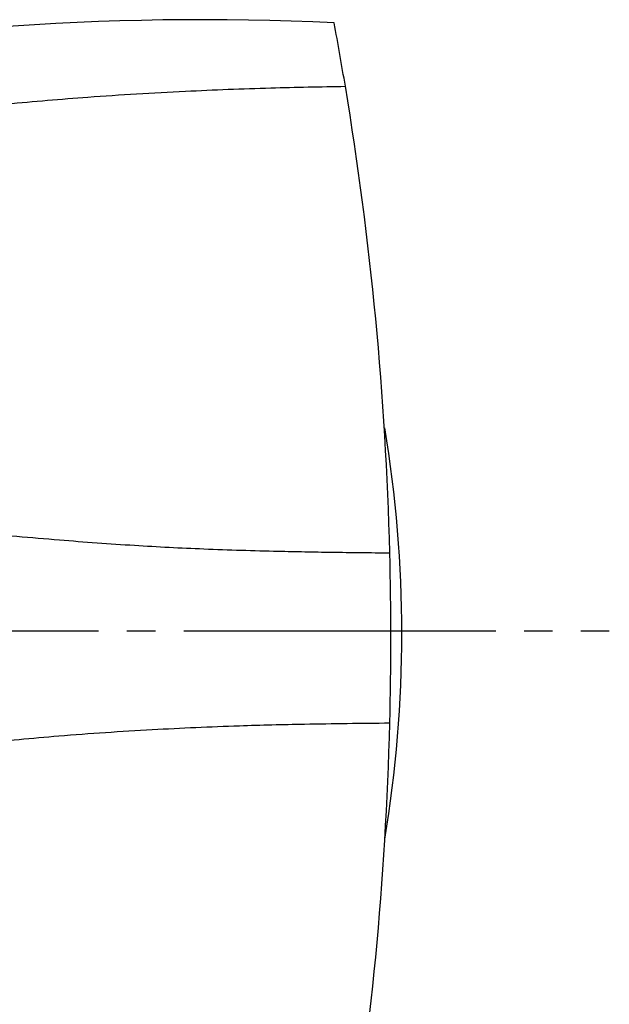
# Model space of a CAD drawing. Units: millimetres. Extents: x 0 to 630, y 0 to 891.
# Drawn here: x 304 to 325, y 363 to 397 of the extents above; entities that cross this region are included whole.
import ezdxf

# ---------------------------------------------------------------- set-up
doc = ezdxf.new("R2010")
doc.units = ezdxf.units.MM
doc.linetypes.add('DASH_CENTER', pattern=[14, 11, -1, 1, -1])
doc.layers.add('1', color=7, linetype='Continuous')

# ---------------------------------------------------------------- blocks, each defined once
blk = doc.blocks.new('K131-13-9__3', base_point=(322.682, 379.554))
at = {"color": 7, "linetype": 'Continuous'}
blk.add_arc((273.322, 375.833), 44.102, 350.5381, 9.4619, dxfattribs=at)
blk = doc.blocks.new('K161-13-7', base_point=(755.505, 287.92))
at = {"color": 7, "linetype": 'Continuous'}
for centre, radius, start, end in [((310.432, 297.485), 100, 87.36065, 101.20447), ((198.314, 375.679), 118.722, 9.43289, 10.53168), ((198.314, 375.679), 118.722, 1.4475, 9.43289), ((198.314, 375.679), 118.722, 358.5525, 1.4475), ((198.314, 375.679), 118.722, 350.56711, 358.5525)]:
    blk.add_arc(centre, radius, start, end, dxfattribs=at)
at = {"layer": '1', "color": 7, "linetype": 'Continuous'}
for points, knots in [([(291.332, 392.567), (291.705, 392.654), (292.452, 392.828), (293.731, 393.112), (295.174, 393.392), (296.847, 393.675), (298.592, 393.939), (300.317, 394.168), (301.955, 394.359), (303.462, 394.513), (304.93, 394.646), (306.454, 394.766), (308.075, 394.873), (309.722, 394.961), (311.297, 395.032), (312.738, 395.081), (314.116, 395.113), (314.993, 395.129), (315.431, 395.137)], [0, 0, 0, 0, 1.150316, 2.300478, 3.929985, 5.559783, 7.392058, 9.224194, 10.780476, 12.336789, 13.769958, 15.203101, 16.923247, 18.643439, 20.148396, 21.653301, 22.968834, 24.284405, 24.284405, 24.284405, 24.284405]), ([(299.648, 379.736), (300.098, 379.68), (300.997, 379.568), (302.398, 379.406), (303.85, 379.263), (305.294, 379.141), (306.678, 379.033), (307.969, 378.946), (309.224, 378.875), (310.475, 378.817), (311.757, 378.771), (312.944, 378.74), (314.008, 378.718), (314.976, 378.703), (315.973, 378.69), (316.657, 378.682), (316.999, 378.678)], [0, 0, 0, 0, 1.360121, 2.720135, 4.228844, 5.737669, 7.066423, 8.395122, 9.617517, 10.839927, 12.151877, 13.463828, 14.403599, 15.343367, 16.369158, 17.39495, 17.39495, 17.39495, 17.39495]), ([(296.874, 371.217), (297.355, 371.29), (298.315, 371.435), (299.739, 371.637), (301.145, 371.811), (302.536, 371.963), (303.929, 372.101), (305.41, 372.232), (306.976, 372.349), (308.587, 372.448), (310.161, 372.525), (311.567, 372.579), (312.844, 372.617), (314.11, 372.645), (315.495, 372.665), (316.498, 372.675), (316.999, 372.68)], [0, 0, 0, 0, 1.457479, 2.914831, 4.311889, 5.709042, 7.111335, 8.513586, 10.167399, 11.821235, 13.357448, 14.893659, 16.041836, 17.190001, 18.693783, 20.197591, 20.197591, 20.197591, 20.197591])]:
    blk.add_open_spline(points, degree=3, knots=knots, dxfattribs=at)
at = {"layer": '1'}
blk.add_blockref('K131-13-9__3', (322.682, 379.554), dxfattribs=at)
blk = doc.blocks.new('K161', base_point=(840.277, 778.795))
at = {"layer": '1'}
blk.add_blockref('K161-13-7', (755.505, 287.92), dxfattribs=at)

msp = doc.modelspace()

# ---------------------------------------------------------------- linework, layer by layer
at = {"layer": '1', "color": 2, "linetype": 'DASH_CENTER'}
msp.add_line((141.734, 375.929), (324.734, 375.929), dxfattribs=at)

# ---------------------------------------------------------------- block references
at = {"layer": '1'}
msp.add_blockref('K161', (840.277, 778.795), dxfattribs=at)

doc.saveas('drawing.dxf')
